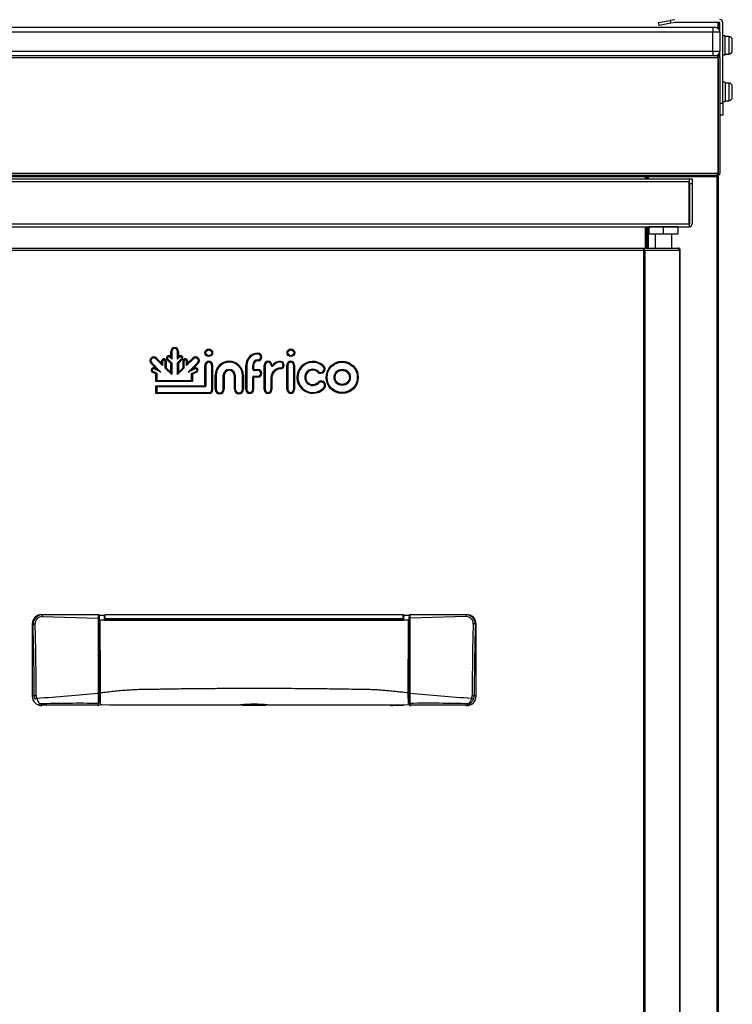
# Model space of a CAD drawing. Units: millimetres. Extents: x 195 to 2320, y 112 to 1332.
# Drawn here: x 2157 to 2172, y 450 to 471 of the extents above; entities that cross this region are included whole.
import ezdxf

# ---------------------------------------------------------------- set-up
doc = ezdxf.new("R2010")
doc.units = ezdxf.units.MM

msp = doc.modelspace()

# ---------------------------------------------------------------- linework, layer by layer
at = {"color": 7, "linetype": 'Continuous'}
for p, q in [((2170.499, 470.962), (2170.745, 471.005)), ((2170.51, 470.902), (2170.499, 470.962)), ((2170.756, 470.946), (2170.51, 470.902)), ((2170.839, 471.021), (2170.745, 471.005)), ((2170.745, 471.005), (2170.756, 470.946)), ((2170.849, 470.962), (2170.756, 470.946)), ((2171.783, 470.962), (2170.849, 470.962)), ((2171.743, 470.962), (2171.743, 470.843)), ((2171.743, 470.962), (2171.743, 470.843)), ((2171.744, 470.962), (2171.744, 470.842)), ((2171.784, 470.762), (2171.784, 470.962)), ((2171.844, 469.272), (2171.844, 470.962)), ((2098.534, 470.862), (2171.634, 470.862)), ((2171.634, 470.762), (2098.534, 470.762)), ((2171.634, 470.862), (2171.684, 470.862)), ((2171.634, 470.862), (2171.634, 470.762)), ((2171.784, 470.762), (2171.634, 470.762)), ((2171.634, 470.362), (2171.634, 470.762)), ((2171.784, 470.762), (2171.784, 470.362)), ((2171.894, 470.685), (2171.844, 470.685)), ((2171.894, 470.285), (2171.894, 470.685)), ((2171.969, 470.67), (2171.894, 470.67)), ((2171.969, 470.67), (2171.969, 470.3)), ((2172.044, 470.375), (2172.044, 470.595)), ((2098.534, 470.362), (2171.634, 470.362)), ((2171.634, 470.362), (2171.784, 470.362)), ((2171.634, 470.362), (2171.634, 470.262)), ((2171.743, 470.282), (2171.743, 470.262)), ((2171.743, 470.282), (2171.743, 470.262)), ((2171.744, 470.282), (2171.744, 470.262)), ((2171.784, 470.222), (2171.784, 470.362)), ((2171.844, 470.285), (2171.894, 470.285)), ((2171.894, 470.3), (2171.969, 470.3)), ((2171.634, 470.262), (2098.534, 470.262)), ((2171.743, 470.222), (2098.534, 470.222)), ((2171.684, 470.262), (2171.634, 470.262)), ((2171.743, 470.262), (2171.684, 470.262)), ((2171.743, 470.262), (2171.689, 470.262)), ((2171.743, 470.262), (2171.743, 470.262)), ((2171.743, 470.222), (2171.743, 470.262)), ((2171.743, 470.222), (2171.743, 467.813)), ((2171.743, 470.222), (2171.743, 469.61)), ((2171.784, 470.262), (2171.744, 470.262)), ((2171.744, 470.262), (2171.744, 470.262)), ((2171.744, 470.222), (2171.744, 467.802)), ((2171.784, 470.222), (2171.784, 467.802)), ((2171.894, 469.71), (2171.844, 469.71)), ((2171.894, 469.71), (2171.894, 469.31)), ((2171.969, 469.695), (2171.894, 469.695)), ((2171.969, 469.695), (2171.969, 469.325)), ((2171.744, 469.61), (2171.743, 469.61)), ((2171.744, 469.588), (2171.743, 469.588)), ((2172.044, 469.4), (2172.044, 469.62)), ((2171.744, 469.431), (2171.743, 469.431)), ((2171.743, 469.41), (2171.743, 467.802)), ((2171.743, 469.41), (2171.744, 469.41)), ((2171.784, 469.272), (2171.844, 469.272)), ((2171.844, 469.31), (2171.894, 469.31)), ((2171.844, 469.272), (2171.844, 469.022)), ((2171.894, 469.325), (2171.969, 469.325)), ((2171.844, 469.022), (2171.784, 469.022)), ((2171.733, 467.803), (2020.333, 467.803)), ((2171.743, 467.813), (2171.733, 467.803)), ((2171.743, 467.802), (2171.733, 467.802)), ((2171.733, 467.802), (2171.743, 467.802)), ((2171.743, 467.802), (2171.743, 467.762)), ((2171.743, 467.802), (2171.743, 467.802)), ((2171.744, 467.802), (2171.743, 467.802)), ((2171.744, 467.802), (2171.772, 467.774)), ((2171.732, 467.762), (2020.334, 467.762)), ((2170.223, 467.762), (2021.533, 467.762)), ((2170.223, 467.731), (2021.533, 467.731)), ((2086.913, 467.687), (2171.143, 467.687)), ((2171.143, 467.626), (2086.913, 467.626)), ((2169.574, 467.762), (2169.574, 467.762)), ((2169.574, 467.762), (2169.574, 467.762)), ((2169.605, 467.762), (2169.599, 467.762)), ((2169.599, 467.762), (2169.599, 467.762)), ((2169.605, 467.762), (2169.605, 467.762)), ((2169.728, 467.762), (2169.63, 467.762)), ((2169.63, 467.762), (2169.63, 467.762)), ((2169.728, 467.762), (2169.909, 467.762)), ((2169.728, 467.762), (2169.728, 467.762)), ((2169.909, 467.762), (2170.284, 467.762)), ((2170.223, 467.762), (2170.223, 467.731)), ((2170.223, 467.732), (2170.284, 467.732)), ((2170.223, 467.687), (2170.223, 467.731)), ((2170.253, 467.731), (2170.223, 467.731)), ((2170.253, 467.732), (2170.284, 467.732)), ((2170.253, 467.687), (2170.253, 467.732)), ((2170.253, 467.731), (2170.253, 467.687)), ((2170.268, 467.762), (2170.268, 467.762)), ((2170.284, 467.732), (2170.284, 467.762)), ((2170.284, 467.762), (2171.074, 467.762)), ((2171.723, 467.732), (2170.284, 467.732)), ((2170.284, 467.732), (2170.284, 467.687)), ((2170.349, 467.762), (2170.349, 467.762)), ((2171.743, 467.762), (2171.074, 467.762)), ((2171.074, 467.762), (2171.074, 467.762)), ((2171.143, 467.687), (2171.143, 467.626)), ((2171.143, 466.747), (2171.143, 467.626)), ((2171.144, 467.586), (2171.144, 467.686)), ((2171.144, 467.686), (2171.204, 467.686)), ((2171.144, 467.586), (2171.144, 466.747)), ((2171.204, 467.586), (2171.144, 467.586)), ((2171.204, 467.686), (2171.204, 467.586)), ((2171.204, 467.586), (2171.204, 466.747)), ((2171.723, 467.753), (2171.723, 467.762)), ((2171.723, 467.753), (2171.723, 467.732)), ((2171.723, 467.732), (2171.754, 467.732)), ((2171.723, 434.792), (2171.723, 467.732)), ((2171.724, 467.732), (2171.745, 467.753)), ((2171.754, 434.792), (2171.754, 467.732)), ((2086.913, 466.747), (2171.143, 466.747)), ((2086.913, 466.686), (2171.143, 466.686)), ((2170.223, 466.238), (2170.223, 466.686)), ((2170.253, 466.238), (2170.253, 466.686)), ((2170.253, 466.686), (2170.253, 466.238)), ((2170.284, 466.686), (2170.284, 466.238)), ((2170.605, 466.683), (2170.303, 466.683)), ((2170.303, 466.533), (2170.303, 466.683)), ((2170.504, 466.686), (2170.504, 466.683)), ((2170.525, 466.683), (2170.525, 466.686)), ((2170.913, 466.683), (2170.605, 466.683)), ((2170.605, 466.533), (2170.605, 466.683)), ((2170.682, 466.683), (2170.682, 466.686)), ((2170.704, 466.683), (2170.704, 466.686)), ((2170.913, 466.533), (2170.913, 466.683)), ((2171.143, 466.747), (2171.143, 466.686)), ((2170.605, 466.533), (2170.303, 466.533)), ((2170.429, 466.533), (2170.429, 466.238)), ((2170.913, 466.533), (2170.605, 466.533)), ((2170.779, 466.238), (2170.779, 466.533)), ((2153.72, 466.238), (2170.187, 466.238)), ((2153.721, 466.197), (2170.187, 466.197)), ((2170.187, 466.238), (2170.914, 466.238)), ((2170.187, 466.198), (2170.187, 466.238)), ((2170.187, 466.226), (2170.187, 466.197)), ((2170.187, 466.198), (2170.914, 466.198)), ((2170.187, 466.197), (2170.216, 466.197)), ((2170.187, 436.027), (2170.187, 466.197)), ((2170.216, 466.197), (2170.942, 466.197)), ((2170.216, 436.027), (2170.216, 466.197)), ((2170.223, 466.197), (2170.223, 466.198)), ((2170.253, 466.197), (2170.253, 466.198)), ((2170.253, 466.198), (2170.253, 466.197)), ((2170.284, 466.198), (2170.284, 466.197)), ((2170.429, 466.198), (2170.429, 466.197)), ((2170.779, 466.197), (2170.779, 466.198)), ((2170.914, 466.238), (2170.914, 466.198)), ((2170.942, 466.197), (2170.954, 466.197)), ((2170.942, 436.027), (2170.942, 466.197)), ((2170.954, 436.027), (2170.954, 466.197)), ((2159.982, 463.937), (2159.967, 463.923)), ((2160.11, 463.78), (2159.967, 463.923)), ((2159.982, 463.937), (2160.09, 463.828)), ((2160.204, 463.902), (2160.218, 463.916)), ((2160.281, 463.824), (2160.204, 463.902)), ((2160.218, 463.916), (2160.301, 463.833)), ((2160.273, 463.97), (2160.259, 463.956)), ((2160.301, 463.912), (2160.259, 463.956)), ((2160.273, 463.97), (2160.281, 463.962)), ((2160.281, 463.962), (2160.281, 464.073)), ((2160.281, 464.073), (2160.301, 464.073)), ((2160.281, 463.962), (2160.301, 463.912)), ((2160.301, 464.073), (2160.301, 463.912)), ((2160.423, 463.915), (2160.423, 464.073)), ((2160.443, 464.073), (2160.423, 464.073)), ((2160.423, 463.915), (2160.443, 463.962)), ((2160.466, 463.957), (2160.423, 463.915)), ((2160.423, 463.833), (2160.506, 463.917)), ((2160.443, 464.073), (2160.443, 463.962)), ((2160.443, 463.962), (2160.452, 463.972)), ((2160.52, 463.903), (2160.443, 463.825)), ((2160.466, 463.957), (2160.452, 463.972)), ((2160.506, 463.917), (2160.52, 463.903)), ((2160.757, 463.923), (2160.614, 463.781)), ((2160.634, 463.829), (2160.743, 463.937)), ((2160.757, 463.923), (2160.743, 463.937)), ((2162.108, 464.04), (2162.108, 464.02)), ((2162.11, 463.881), (2162.11, 463.9)), ((2159.868, 463.823), (2159.882, 463.837)), ((2159.981, 463.71), (2159.868, 463.823)), ((2159.882, 463.837), (2160.075, 463.643)), ((2159.94, 463.728), (2159.932, 463.71)), ((2160.075, 463.643), (2159.932, 463.71)), ((2159.94, 463.728), (2159.981, 463.71)), ((2159.981, 463.71), (2160.075, 463.643)), ((2160.09, 463.828), (2160.09, 463.872)), ((2160.09, 463.872), (2160.11, 463.872)), ((2160.09, 463.828), (2160.11, 463.78)), ((2160.11, 463.872), (2160.11, 463.78)), ((2160.167, 463.723), (2160.167, 463.872)), ((2160.187, 463.872), (2160.167, 463.872)), ((2160.187, 463.731), (2160.167, 463.723)), ((2160.301, 463.589), (2160.167, 463.723)), ((2160.187, 463.872), (2160.187, 463.731)), ((2160.187, 463.731), (2160.281, 463.637)), ((2160.281, 463.824), (2160.301, 463.833)), ((2160.281, 463.637), (2160.281, 463.824)), ((2160.301, 463.833), (2160.301, 463.589)), ((2160.423, 463.589), (2160.423, 463.833)), ((2160.423, 463.833), (2160.443, 463.825)), ((2160.558, 463.723), (2160.423, 463.589)), ((2160.443, 463.825), (2160.443, 463.637)), ((2160.443, 463.637), (2160.538, 463.732)), ((2160.538, 463.732), (2160.538, 463.873)), ((2160.558, 463.873), (2160.538, 463.873)), ((2160.558, 463.723), (2160.538, 463.732)), ((2160.558, 463.873), (2160.558, 463.723)), ((2160.614, 463.781), (2160.614, 463.873)), ((2160.614, 463.873), (2160.634, 463.873)), ((2160.614, 463.781), (2160.634, 463.829)), ((2160.634, 463.873), (2160.634, 463.829)), ((2160.649, 463.643), (2160.843, 463.837)), ((2160.793, 463.711), (2160.649, 463.643)), ((2160.649, 463.643), (2160.744, 463.71)), ((2160.857, 463.823), (2160.744, 463.71)), ((2160.744, 463.71), (2160.784, 463.729)), ((2160.793, 463.711), (2160.784, 463.729)), ((2160.843, 463.837), (2160.857, 463.823)), ((2160.997, 463.36), (2160.997, 463.788)), ((2160.997, 463.788), (2161.017, 463.788)), ((2161.017, 463.788), (2161.017, 463.36)), ((2161.138, 463.265), (2161.138, 463.788)), ((2161.138, 463.788), (2161.158, 463.788)), ((2161.158, 463.788), (2161.158, 463.265)), ((2161.856, 463.275), (2161.856, 463.788)), ((2161.856, 463.788), (2161.876, 463.788)), ((2161.876, 463.788), (2161.876, 463.275)), ((2161.997, 463.703), (2161.997, 463.784)), ((2162.017, 463.784), (2161.997, 463.784)), ((2162.017, 463.703), (2161.997, 463.703)), ((2162.017, 463.784), (2162.017, 463.703)), ((2162.023, 463.698), (2162.107, 463.698)), ((2162.023, 463.678), (2162.023, 463.698)), ((2162.107, 463.678), (2162.023, 463.678)), ((2162.107, 463.678), (2162.107, 463.698)), ((2162.24, 463.275), (2162.24, 463.788)), ((2162.24, 463.788), (2162.26, 463.788)), ((2162.26, 463.788), (2162.26, 463.275)), ((2162.4, 463.794), (2162.38, 463.792)), ((2162.415, 463.79), (2162.432, 463.779)), ((2162.579, 463.73), (2162.579, 463.71)), ((2162.585, 463.848), (2162.587, 463.868)), ((2162.715, 463.278), (2162.715, 463.79)), ((2162.715, 463.79), (2162.735, 463.79)), ((2162.735, 463.79), (2162.735, 463.278)), ((2162.856, 463.278), (2162.856, 463.79)), ((2162.856, 463.79), (2162.876, 463.79)), ((2162.876, 463.79), (2162.876, 463.278)), ((2163.484, 463.777), (2163.471, 463.762)), ((2159.899, 463.641), (2159.908, 463.659)), ((2159.968, 463.609), (2159.899, 463.641)), ((2159.908, 463.659), (2159.988, 463.622)), ((2159.968, 463.609), (2159.988, 463.622)), ((2159.968, 463.445), (2159.968, 463.609)), ((2159.988, 463.465), (2159.968, 463.445)), ((2159.988, 463.622), (2159.988, 463.465)), ((2159.988, 463.465), (2160.718, 463.465)), ((2160.281, 463.637), (2160.301, 463.589)), ((2160.423, 463.589), (2160.443, 463.637)), ((2160.718, 463.613), (2160.817, 463.66)), ((2160.718, 463.465), (2160.718, 463.613)), ((2160.718, 463.613), (2160.738, 463.601)), ((2160.718, 463.465), (2160.738, 463.445)), ((2160.825, 463.641), (2160.738, 463.601)), ((2160.738, 463.601), (2160.738, 463.445)), ((2160.817, 463.66), (2160.825, 463.641)), ((2161.212, 463.283), (2161.212, 463.575)), ((2161.212, 463.575), (2161.232, 463.575)), ((2161.232, 463.575), (2161.232, 463.283)), ((2161.382, 463.283), (2161.382, 463.575)), ((2161.382, 463.575), (2161.402, 463.575)), ((2161.402, 463.575), (2161.402, 463.283)), ((2161.613, 463.283), (2161.613, 463.575)), ((2161.633, 463.575), (2161.613, 463.575)), ((2161.633, 463.575), (2161.633, 463.283)), ((2161.783, 463.283), (2161.783, 463.575)), ((2161.803, 463.575), (2161.783, 463.575)), ((2161.803, 463.575), (2161.803, 463.283)), ((2161.997, 463.275), (2161.997, 463.531)), ((2161.997, 463.531), (2162.017, 463.531)), ((2162.017, 463.531), (2162.017, 463.275)), ((2162.022, 463.557), (2162.107, 463.557)), ((2162.022, 463.557), (2162.022, 463.537)), ((2162.107, 463.537), (2162.022, 463.537)), ((2162.107, 463.557), (2162.107, 463.537)), ((2162.381, 463.275), (2162.381, 463.53)), ((2162.381, 463.53), (2162.401, 463.53)), ((2162.401, 463.53), (2162.401, 463.275)), ((2163.372, 463.656), (2163.359, 463.641)), ((2160.738, 463.445), (2159.968, 463.445)), ((2159.968, 463.354), (2160.992, 463.354)), ((2159.968, 463.193), (2159.968, 463.354)), ((2159.968, 463.354), (2159.988, 463.334)), ((2159.988, 463.334), (2159.988, 463.213)), ((2160.992, 463.334), (2159.988, 463.334)), ((2160.992, 463.354), (2160.992, 463.334)), ((2160.997, 463.36), (2161.017, 463.36)), ((2161.138, 463.265), (2161.158, 463.265)), ((2161.232, 463.283), (2161.212, 463.283)), ((2161.382, 463.283), (2161.402, 463.283)), ((2161.613, 463.283), (2161.633, 463.283)), ((2161.803, 463.283), (2161.783, 463.283)), ((2161.856, 463.275), (2161.876, 463.275)), ((2161.997, 463.275), (2162.017, 463.275)), ((2162.24, 463.275), (2162.26, 463.275)), ((2162.381, 463.275), (2162.401, 463.275)), ((2162.715, 463.278), (2162.735, 463.278)), ((2162.856, 463.278), (2162.876, 463.278)), ((2163.379, 463.414), (2163.365, 463.428)), ((2163.498, 463.3), (2163.483, 463.314)), ((2159.988, 463.213), (2159.968, 463.193)), ((2161.086, 463.193), (2159.968, 463.193)), ((2159.988, 463.213), (2161.086, 463.213)), ((2161.086, 463.213), (2161.086, 463.193)), ((2157.579, 458.567), (2157.592, 458.561)), ((2157.579, 458.567), (2157.592, 458.561)), ((2157.588, 458.523), (2158.764, 458.492)), ((2157.588, 458.523), (2158.764, 458.492)), ((2158.764, 458.56), (2157.592, 458.561)), ((2158.764, 458.56), (2157.592, 458.561)), ((2158.764, 458.567), (2158.764, 458.56)), ((2158.764, 458.567), (2158.764, 458.56)), ((2158.896, 458.545), (2158.78, 458.545)), ((2158.784, 458.545), (2158.784, 458.545)), ((2158.784, 458.545), (2158.784, 458.545)), ((2158.784, 458.545), (2158.784, 458.545)), ((2158.784, 458.545), (2158.784, 458.545)), ((2165.154, 458.561), (2158.903, 458.561)), ((2165.154, 458.561), (2158.903, 458.561)), ((2165.276, 458.545), (2165.161, 458.545)), ((2165.273, 458.545), (2165.274, 458.545)), ((2165.273, 458.545), (2165.274, 458.545)), ((2165.274, 458.545), (2165.274, 458.507)), ((2165.274, 458.545), (2165.274, 458.507)), ((2165.294, 458.56), (2165.294, 458.567)), ((2165.294, 458.56), (2165.294, 458.567)), ((2166.466, 458.561), (2165.294, 458.56)), ((2166.466, 458.561), (2165.294, 458.56)), ((2166.469, 458.523), (2165.294, 458.492)), ((2166.469, 458.523), (2165.294, 458.492)), ((2166.479, 458.567), (2166.466, 458.561)), ((2166.479, 458.567), (2166.466, 458.561)), ((2166.469, 458.523), (2166.469, 458.523)), ((2166.469, 458.523), (2166.469, 458.523)), ((2157.395, 458.361), (2157.379, 458.368)), ((2157.379, 458.368), (2157.379, 456.857)), ((2157.395, 458.361), (2157.379, 458.368)), ((2157.379, 458.368), (2157.379, 456.857)), ((2158.787, 458.447), (2158.787, 458.448)), ((2158.787, 458.447), (2158.787, 458.448)), ((2158.803, 458.445), (2158.802, 458.445)), ((2158.803, 458.445), (2158.802, 458.445)), ((2158.807, 458.445), (2158.803, 458.445)), ((2158.807, 458.445), (2158.803, 458.445)), ((2160.029, 458.445), (2158.807, 458.445)), ((2160.029, 458.445), (2158.807, 458.445)), ((2158.894, 458.446), (2158.893, 458.448)), ((2158.894, 458.446), (2158.893, 458.448)), ((2158.894, 458.446), (2165.164, 458.446)), ((2158.894, 458.446), (2165.164, 458.446)), ((2158.899, 458.507), (2158.899, 458.504)), ((2158.899, 458.507), (2158.899, 458.504)), ((2165.149, 458.476), (2158.909, 458.476)), ((2165.149, 458.476), (2158.909, 458.476)), ((2160.1, 458.445), (2160.029, 458.445)), ((2160.1, 458.445), (2160.029, 458.445)), ((2164.029, 458.445), (2160.1, 458.445)), ((2164.029, 458.445), (2160.1, 458.445)), ((2164.053, 458.445), (2164.029, 458.445)), ((2164.053, 458.445), (2164.029, 458.445)), ((2165.251, 458.445), (2164.053, 458.445)), ((2165.251, 458.445), (2164.053, 458.445)), ((2165.158, 458.504), (2165.159, 458.507)), ((2165.158, 458.504), (2165.159, 458.507)), ((2165.164, 458.446), (2165.165, 458.448)), ((2165.164, 458.446), (2165.165, 458.448)), ((2165.255, 458.445), (2165.251, 458.445)), ((2165.255, 458.445), (2165.251, 458.445)), ((2165.271, 458.448), (2165.27, 458.447)), ((2165.271, 458.448), (2165.27, 458.447)), ((2165.27, 458.447), (2165.27, 458.447)), ((2165.27, 458.447), (2165.27, 458.447)), ((2165.279, 458.504), (2165.271, 458.504)), ((2165.279, 458.504), (2165.271, 458.504)), ((2165.274, 458.507), (2165.273, 458.507)), ((2165.274, 458.507), (2165.273, 458.507)), ((2165.279, 456.922), (2165.279, 458.486)), ((2165.279, 456.922), (2165.279, 458.486)), ((2166.617, 458.371), (2166.617, 458.372)), ((2166.617, 458.371), (2166.617, 458.372)), ((2166.663, 458.361), (2166.679, 458.368)), ((2166.663, 458.361), (2166.679, 458.368)), ((2166.679, 456.857), (2166.679, 458.368)), ((2166.679, 456.857), (2166.679, 458.368)), ((2157.419, 456.872), (2157.379, 456.857)), ((2158.779, 456.719), (2158.779, 456.922)), ((2158.779, 456.719), (2158.779, 456.922)), ((2158.779, 456.887), (2158.792, 456.887)), ((2165.265, 456.887), (2165.279, 456.887)), ((2165.279, 456.719), (2165.279, 456.922)), ((2165.279, 456.719), (2165.279, 456.922)), ((2166.638, 456.872), (2166.679, 456.857)), ((2157.596, 456.665), (2157.533, 456.696)), ((2157.596, 456.665), (2157.533, 456.696)), ((2158.764, 456.705), (2158.764, 456.683)), ((2158.764, 456.705), (2158.764, 456.683)), ((2158.764, 456.657), (2158.764, 456.667)), ((2158.764, 456.657), (2158.764, 456.667)), ((2158.794, 456.767), (2158.794, 456.725)), ((2158.794, 456.767), (2158.794, 456.725)), ((2161.744, 456.675), (2161.743, 456.675)), ((2161.744, 456.675), (2161.743, 456.675)), ((2162.285, 456.664), (2161.768, 456.664)), ((2162.285, 456.664), (2161.768, 456.664)), ((2164.881, 456.664), (2164.931, 456.664)), ((2164.881, 456.663), (2164.881, 456.664)), ((2164.881, 456.664), (2164.931, 456.664)), ((2164.881, 456.663), (2164.881, 456.664)), ((2164.881, 456.663), (2164.931, 456.663)), ((2165.154, 456.664), (2164.931, 456.664)), ((2164.931, 456.663), (2164.931, 456.664)), ((2165.154, 456.664), (2164.931, 456.664)), ((2164.931, 456.663), (2164.931, 456.664)), ((2165.264, 456.767), (2165.265, 456.775)), ((2165.264, 456.767), (2165.265, 456.775)), ((2165.264, 456.767), (2165.264, 456.725)), ((2165.264, 456.767), (2165.264, 456.725)), ((2165.264, 456.725), (2165.264, 456.718)), ((2165.264, 456.725), (2165.264, 456.718)), ((2165.294, 456.667), (2165.294, 456.657)), ((2165.294, 456.667), (2165.294, 456.657))]:
    msp.add_line(p, q, dxfattribs=at)
for centre, radius in [((2161.078, 464.047), 0.0806), ((2161.078, 464.047), 0.0606), ((2162.797, 464.047), 0.0806), ((2162.797, 464.047), 0.0606), ((2163.872, 463.532), 0.337), ((2163.872, 463.532), 0.317), ((2163.872, 463.532), 0.17), ((2163.872, 463.532), 0.15)]:
    msp.add_circle(centre, radius, dxfattribs=at)
for centre, radius, start, end in [((2170.849, 470.962), 0.0005, 90, 100), ((2171.783, 470.962), 0.0605, 0, 90), ((2171.783, 470.962), 0.0005, 0, 90), ((2171.684, 470.762), 0.1, 0, 90), ((2171.969, 470.595), 0.075, 0, 90), ((2171.684, 470.362), 0.1, 270, 0), ((2171.969, 470.375), 0.075, 270, 0), ((2171.743, 470.222), 0.0406, 0, 90), ((2171.743, 470.222), 0.00065, 0, 90), ((2171.969, 469.62), 0.075, 0, 90), ((2171.969, 469.4), 0.075, 270, 0), ((2170.813, 467.801), 0.92, 357.6192, 0.1411), ((2171.743, 467.802), 0.000516, 270.9511, 314.5995), ((2171.743, 467.802), 0.0005, 315, 0), ((2171.743, 467.802), 0.0405, 315, 360), ((2169.909, 467.732), 0.0305, 90, 97.8981), ((2170.223, 467.731), 0.0305, 0, 90), ((2170.223, 467.731), 0.000518, 1.9943, 88.1773), ((2170.268, 467.802), 0.0405, 276.8527, 279.0125), ((2170.349, 467.802), 0.0405, 260.9875, 263.1473), ((2171.074, 467.802), 0.0405, 260.9875, 263.1473), ((2171.723, 467.732), 0.000513, 45.3597, 89.2265), ((2171.723, 467.732), 0.0005, 0, 45), ((2171.743, 467.803), 0.0407, 270.1273, 314.8727), ((2171.723, 467.732), 0.0305, 0, 45), ((2171.143, 466.747), 0.0605, 270, 0), ((2171.143, 466.747), 0.0005, 270, 0), ((2170.333, 466.227), 0.146, 175.7666, 180.4109), ((2170.187, 466.197), 0.000717, 93.4046, 127.7076), ((2170.913, 466.197), 0.0405, 0, 90), ((2170.913, 466.197), 0.0005, 0, 90), ((2160.362, 464.073), 0.0808, 0, 180), ((2160.362, 464.073), 0.0608, 0, 180), ((2159.925, 463.88), 0.0805, 45, 224.8671), ((2159.925, 463.88), 0.0605, 45, 224.8671), ((2160.139, 463.872), 0.0486, 0, 180), ((2160.139, 463.872), 0.0286, 0, 180), ((2160.239, 463.936), 0.0485, 44.0906, 224.8181), ((2160.239, 463.936), 0.0285, 44.0906, 224.8181), ((2160.486, 463.937), 0.0485, 315, 134.1186), ((2160.486, 463.937), 0.0285, 315, 134.1186), ((2160.586, 463.873), 0.0483, 0, 180), ((2160.586, 463.873), 0.0283, 0, 180), ((2160.8, 463.88), 0.0805, 315.1329, 134.8645), ((2160.8, 463.88), 0.0605, 315.1329, 134.8645), ((2162.108, 463.788), 0.252, 90.0046, 180), ((2162.108, 463.788), 0.232, 90.0046, 180), ((2162.113, 463.784), 0.116, 91.8414, 180), ((2162.113, 463.784), 0.0964, 91.8414, 180), ((2162.108, 463.96), 0.0797, 271.8414, 90.0046), ((2162.108, 463.96), 0.0597, 271.8414, 90.0046), ((2159.92, 463.685), 0.0484, 64.8852, 245.1998), ((2159.92, 463.685), 0.0284, 64.8852, 245.1998), ((2160.805, 463.685), 0.0484, 295.0169, 115.3462), ((2160.805, 463.685), 0.0284, 295.0169, 115.3462), ((2161.078, 463.788), 0.0805, 0, 180), ((2161.078, 463.788), 0.0605, 0, 180), ((2161.507, 463.575), 0.295, 0, 180), ((2161.507, 463.575), 0.275, 0, 180), ((2161.507, 463.575), 0.125, 0, 180), ((2161.507, 463.575), 0.105, 0, 180), ((2162.023, 463.703), 0.0255, 180, 270), ((2162.023, 463.703), 0.00552, 180, 270), ((2162.107, 463.617), 0.0805, 270, 90), ((2162.107, 463.617), 0.0605, 270, 90), ((2162.32, 463.788), 0.0803, 4.7273, 180), ((2162.32, 463.788), 0.0603, 4.7273, 180), ((2162.409, 463.795), 0.0283, 184.7273, 325.3387), ((2162.581, 463.53), 0.2, 90.7091, 180), ((2162.409, 463.795), 0.00833, 184.7273, 325.3387), ((2162.581, 463.53), 0.18, 90.7091, 180), ((2162.566, 463.686), 0.183, 83.2127, 145.3387), ((2162.566, 463.686), 0.163, 83.2127, 145.3387), ((2162.578, 463.789), 0.0792, 270.7091, 83.2127), ((2162.578, 463.789), 0.0592, 270.7091, 83.2127), ((2162.795, 463.79), 0.0805, 0, 180), ((2162.795, 463.79), 0.0605, 0, 180), ((2163.257, 463.532), 0.334, 47.1148, 316.0924), ((2163.257, 463.532), 0.314, 47.1148, 316.0924), ((2163.257, 463.532), 0.17, 47.1148, 316.0924), ((2163.257, 463.532), 0.15, 47.1148, 316.0924), ((2163.421, 463.709), 0.0923, 227.1148, 47.1148), ((2163.421, 463.709), 0.0723, 227.1148, 47.1148), ((2162.022, 463.531), 0.0254, 90, 180), ((2162.022, 463.531), 0.00539, 90, 180), ((2160.992, 463.36), 0.0255, 270, 0), ((2160.992, 463.36), 0.00549, 270, 0), ((2161.086, 463.265), 0.052, 270, 0), ((2161.086, 463.265), 0.072, 270, 0), ((2161.307, 463.283), 0.0949, 180, 0), ((2161.307, 463.283), 0.0749, 180, 0), ((2161.708, 463.283), 0.0949, 180, 0), ((2161.708, 463.283), 0.0749, 180, 0), ((2161.937, 463.275), 0.0805, 180, 0), ((2161.937, 463.275), 0.0605, 180, 0), ((2162.32, 463.275), 0.0805, 180, 0), ((2162.32, 463.275), 0.0605, 180, 0), ((2162.795, 463.278), 0.0805, 180, 0), ((2162.795, 463.278), 0.0605, 180, 0), ((2163.431, 463.364), 0.0923, 316.0924, 136.0924), ((2163.431, 463.364), 0.0723, 316.0924, 136.0924), ((2157.578, 458.368), 0.199, 89.8813, 179.9761), ((2157.578, 458.368), 0.199, 89.8813, 179.9761), ((2157.59, 458.366), 0.195, 89.5844, 181.4954), ((2157.59, 458.366), 0.195, 89.5844, 181.4954), ((2157.587, 458.377), 0.147, 89.5, 181.9733), ((2157.587, 458.377), 0.147, 89.5, 181.9733), ((2157.744, 458.529), 0.156, 168.1622, 182.1614), ((2157.744, 458.529), 0.156, 168.1622, 182.1614), ((2161.144, 458.518), 2.381, 178.9697, 180.6191), ((2161.144, 458.518), 2.381, 178.9697, 180.6191), ((2158.764, 458.552), 0.0152, 0.7555, 89.167), ((2158.764, 458.552), 0.0152, 0.7555, 89.167), ((2154.024, 458.516), 4.755, 359.6442, 0.3558), ((2154.024, 458.516), 4.755, 359.6442, 0.3558), ((2160.218, 458.453), 1.438, 176.3287, 178.1929), ((2160.218, 458.453), 1.438, 176.3287, 178.1929), ((2158.038, 458.474), 0.75, 358.0038, 5.3946), ((2158.038, 458.474), 0.75, 358.0038, 5.3946), ((2164.96, 458.517), 0.2, 357.2401, 12.7835), ((2164.96, 458.517), 0.2, 357.2401, 12.7835), ((2166.027, 458.474), 0.757, 174.6384, 181.9579), ((2166.027, 458.474), 0.757, 174.6384, 181.9579), ((2165.294, 458.552), 0.0152, 90.833, 179.2445), ((2165.294, 458.552), 0.0152, 90.833, 179.2445), ((2165.294, 458.545), 0.0152, 90.7829, 179.1644), ((2165.294, 458.545), 0.0152, 90.7829, 179.1644), ((2154.5, 458.536), 10.779, 359.8725, 0.0473), ((2154.5, 458.536), 10.779, 359.8725, 0.0473), ((2162.972, 458.518), 2.322, 359.3604, 1.051), ((2162.972, 458.518), 2.322, 359.3604, 1.051), ((2166.467, 458.366), 0.195, 358.4802, 90.44), ((2166.467, 458.366), 0.195, 358.4802, 90.44), ((2166.47, 458.376), 0.147, 358.0959, 90.4365), ((2166.47, 458.376), 0.147, 358.0959, 90.4365), ((2166.479, 458.368), 0.199, 0.0239, 90.1187), ((2166.479, 458.368), 0.199, 0.0239, 90.1187), ((2113.757, 456.905), 43.663, 359.9568, 1.9111), ((2113.757, 456.905), 43.663, 359.9568, 1.9111), ((2112.373, 457.001), 45.088, 359.8346, 1.7416), ((2112.373, 457.001), 45.088, 359.8346, 1.7416), ((2416.121, 457.548), 257.359, 179.78998, 180.13929), ((2416.121, 457.548), 257.359, 179.78998, 180.13929), ((2952.99, 457.704), 794.211, 179.943588, 180.056412), ((2952.99, 457.704), 794.211, 179.943588, 180.056412), ((2008.469, 456.96), 150.326, 359.98707, 0.56673), ((2008.469, 456.96), 150.326, 359.98707, 0.56673), ((1986.549, 456.977), 172.259, 359.9834, 0.48847), ((1986.549, 456.977), 172.259, 359.9834, 0.48847), ((2158.732, 458.468), 0.177, 352.954, 2.4655), ((2158.732, 458.468), 0.177, 352.954, 2.4655), ((2165.339, 458.469), 0.191, 177.8726, 186.7079), ((2165.339, 458.469), 0.191, 177.8726, 186.7079), ((2350.666, 456.947), 185.417, 179.53696, 180.00619), ((2350.666, 456.947), 185.417, 179.53696, 180.00619), ((2315.046, 456.962), 149.783, 179.43191, 180.01363), ((2315.046, 456.962), 149.783, 179.43191, 180.01363), ((2155.843, 458.491), 9.436, 359.9711, 0.1298), ((2155.843, 458.491), 9.436, 359.9711, 0.1298), ((1810.111, 457.488), 355.184, 359.90881, 0.16192), ((1810.111, 457.488), 355.184, 359.90881, 0.16192), ((2211.374, 457.005), 44.778, 178.2518, 180.172), ((2211.374, 457.005), 44.778, 178.2518, 180.172), ((2210.53, 456.901), 43.892, 178.094, 180.0381), ((2210.53, 456.901), 43.892, 178.094, 180.0381), ((2157.457, 457.916), 1.045, 267.9208, 270.2219), ((2157.615, 456.872), 0.196, 180.0806, 203.4964), ((2157.457, 457.916), 1.045, 267.9208, 270.2219), ((2157.615, 456.872), 0.196, 180.0806, 203.4964), ((2157.608, 456.87), 0.147, 179.8003, 203.4879), ((2157.608, 456.87), 0.147, 179.8003, 203.4879), ((2121.206, 885.925), 430.643, 274.83099, 275.00315), ((2121.206, 885.925), 430.643, 274.83099, 275.00315), ((2196.874, 456.999), 38.112, 180.1139, 180.4409), ((2158.768, 456.796), 0.127, 84.9565, 92.296), ((2196.874, 456.999), 38.112, 180.1139, 180.4409), ((2158.768, 456.796), 0.127, 84.9565, 92.296), ((2154.016, 456.92), 4.779, 358.2698, 0.0807), ((2154.016, 456.92), 4.779, 358.2698, 0.0807), ((2158.805, 456.824), 0.103, 88.1101, 95.7763), ((2158.805, 456.824), 0.103, 88.1101, 95.7763), ((2154.93, 456.878), 3.879, 357.6684, 0.7303), ((2154.93, 456.878), 3.879, 357.6684, 0.7303), ((2165.251, 456.777), 0.15, 85.6417, 90.8967), ((2169.673, 456.886), 4.424, 179.4722, 182.1567), ((2165.251, 456.777), 0.15, 85.6417, 90.8967), ((2169.673, 456.886), 4.424, 179.4722, 182.1567), ((2165.221, 438.758), 18.116, 89.8164, 89.897), ((2170.09, 456.92), 4.827, 179.9282, 181.721), ((2170.09, 456.92), 4.827, 179.9282, 181.721), ((2165.29, 456.791), 0.131, 87.8363, 94.9117), ((2165.29, 456.791), 0.131, 87.8363, 94.9117), ((2130.705, 456.981), 34.59, 359.5424, 359.9027), ((2130.705, 456.981), 34.59, 359.5424, 359.9027), ((2202.852, 885.925), 430.643, 264.99685, 265.16901), ((2202.852, 885.925), 430.643, 264.99685, 265.16901), ((2166.449, 456.87), 0.147, 336.5037, 0.2082), ((2166.449, 456.87), 0.147, 336.5037, 0.2082), ((2166.6, 457.916), 1.045, 269.7781, 272.0792), ((2166.6, 457.916), 1.045, 269.7781, 272.0792), ((2166.443, 456.872), 0.195, 336.4765, 359.9465), ((2166.443, 456.872), 0.195, 336.4765, 359.9465), ((2157.578, 456.857), 0.199, 180.0191, 270.1289), ((2157.578, 456.857), 0.199, 180.0191, 270.1289), ((2157.757, 456.163), 0.708, 113.635, 117.03), ((2157.757, 456.163), 0.708, 113.635, 117.03), ((2157.798, 456.905), 0.337, 195.948, 218.2861), ((2157.798, 456.905), 0.337, 195.948, 218.2861), ((2157.528, 456.738), 0.0429, 243.1684, 277.1416), ((2157.528, 456.738), 0.0429, 243.1684, 277.1416), ((2158.379, 427.328), 29.379, 89.2502, 91.6506), ((2158.379, 427.328), 29.379, 89.2502, 91.6506), ((2158.764, 456.72), 0.0147, 268.2869, 357.7798), ((2158.764, 456.72), 0.0147, 268.2869, 357.7798), ((2158.764, 456.682), 0.0152, 270.9173, 359.2241), ((2158.764, 456.682), 0.0152, 270.9173, 359.2241), ((2158.764, 456.672), 0.0153, 270.8403, 359.1932), ((2158.764, 456.672), 0.0153, 270.8403, 359.1932), ((2158.82, 456.776), 0.0279, 180.2944, 197.3458), ((2158.806, 456.736), 0.0164, 223.6847, 269.5598), ((2158.806, 456.736), 0.0164, 223.6847, 269.5598), ((2158.805, 456.694), 0.015, 218.753, 269.7928), ((2158.805, 456.694), 0.015, 218.753, 269.7928), ((2159.954, 456.698), 1.149, 178.9124, 180.9353), ((2159.954, 456.698), 1.149, 178.9124, 180.9353), ((2161.407, 1244.524), 787.849, 269.810777, 270.024368), ((2161.407, 1244.524), 787.849, 269.810777, 270.024368), ((2161.6, 1647.639), 1190.963, 269.86637, 269.866773), ((2161.6, 1647.639), 1190.963, 269.866773, 270.007078), ((2162.029, 453.458), 3.229, 84.9122, 95.0873), ((2162.029, 453.458), 3.229, 84.9122, 95.0873), ((2162.029, 453.447), 3.241, 84.9656, 95.0344), ((2162.029, 453.447), 3.241, 84.9656, 95.0344), ((2162.314, 456.678), 0.00356, 254.8735, 287.6457), ((2162.314, 456.678), 0.00356, 254.8735, 287.6457), ((2162.647, 1246.777), 790.102, 269.975902, 270.188881), ((2162.647, 1246.777), 790.102, 269.975902, 270.188881), ((2165.252, 456.735), 0.0158, 269.4119, 317.0805), ((2165.252, 456.735), 0.0158, 269.4119, 317.0805), ((2167.887, 456.702), 2.635, 179.6185, 180.5002), ((2167.887, 456.702), 2.635, 179.6185, 180.5002), ((2165.252, 456.694), 0.015, 270.2457, 321.2533), ((2165.252, 456.694), 0.015, 270.2457, 321.2533), ((2165.293, 456.72), 0.0147, 181.9349, 271.9984), ((2165.293, 456.72), 0.0147, 181.9349, 271.9984), ((2165.294, 456.682), 0.0152, 180.4684, 269.3604), ((2165.294, 456.682), 0.0152, 180.4684, 269.3604), ((2165.294, 456.672), 0.0153, 180.8067, 269.1598), ((2165.294, 456.672), 0.0153, 180.8067, 269.1598), ((2165.678, 427.323), 29.385, 88.3496, 90.7495), ((2165.678, 427.323), 29.385, 88.3496, 90.7495), ((2164.453, 456.689), 0.841, 358.4525, 1.0847), ((2164.453, 456.689), 0.841, 358.4525, 1.0847), ((2166.451, 456.767), 0.103, 275.7863, 315.6032), ((2166.451, 456.767), 0.103, 275.7863, 315.6032), ((2166.479, 456.857), 0.199, 269.8852, 359.9783), ((2166.479, 456.857), 0.199, 269.8852, 359.9783), ((2166.264, 456.902), 0.333, 321.5586, 344.2073), ((2166.264, 456.902), 0.333, 321.5586, 344.2073), ((2166.53, 456.738), 0.0423, 262.6112, 297.0788), ((2166.53, 456.738), 0.0423, 262.6112, 297.0788), ((2166.402, 456.889), 0.239, 307.8802, 336.6518), ((2166.402, 456.889), 0.239, 307.8802, 336.6518), ((2166.318, 456.2), 0.667, 62.8656, 66.4694), ((2166.318, 456.2), 0.667, 62.8656, 66.4694)]:
    msp.add_arc(centre, radius, start, end, dxfattribs=at)
for points in [[(2158.779, 458.545), (2158.78, 458.55), (2158.775, 458.557), (2158.767, 458.56), (2158.764, 458.56)], [(2158.779, 458.545), (2158.78, 458.55), (2158.775, 458.557), (2158.767, 458.56), (2158.764, 458.56)], [(2165.279, 458.486), (2165.278, 458.488), (2165.282, 458.49), (2165.291, 458.492), (2165.294, 458.492)], [(2165.279, 458.486), (2165.278, 458.488), (2165.282, 458.49), (2165.291, 458.492), (2165.294, 458.492)]]:
    msp.add_open_spline(points, degree=3, dxfattribs=at)
for points, degree, knots in [([(2158.893, 458.448), (2158.893, 458.455), (2158.893, 458.469), (2158.893, 458.49), (2158.892, 458.508), (2158.891, 458.529), (2158.89, 458.542), (2158.889, 458.545), (2158.888, 458.545)], 3, [0, 0, 0, 0, 0.0504152, 0.1009159, 0.151332, 0.2017831, 0.3021252, 0.3516255, 0.3516255, 0.3516255, 0.3516255]), ([(2158.893, 458.448), (2158.893, 458.455), (2158.893, 458.469), (2158.893, 458.49), (2158.892, 458.508), (2158.891, 458.529), (2158.89, 458.542), (2158.889, 458.545), (2158.888, 458.545)], 3, [0, 0, 0, 0, 0.0504152, 0.1009159, 0.151332, 0.2017831, 0.3021252, 0.3516255, 0.3516255, 0.3516255, 0.3516255]), ([(2158.903, 458.561), (2158.902, 458.561), (2158.902, 458.556), (2158.901, 458.551), (2158.9, 458.542), (2158.899, 458.528), (2158.899, 458.507)], 2, [0, 0, 0, 0.25, 0.25, 0.5, 0.5, 1, 1, 1]), ([(2158.903, 458.561), (2158.902, 458.561), (2158.902, 458.556), (2158.901, 458.551), (2158.9, 458.542), (2158.899, 458.528), (2158.899, 458.507)], 2, [0, 0, 0, 0.25, 0.25, 0.5, 0.5, 1, 1, 1]), ([(2158.909, 458.476), (2158.909, 458.493), (2158.908, 458.509), (2158.908, 458.525), (2158.907, 458.537), (2158.906, 458.547), (2158.906, 458.553), (2158.904, 458.561), (2158.903, 458.561)], 2, [0, 0, 0, 0.25, 0.25, 0.5, 0.5, 0.75, 0.75, 1, 1, 1]), ([(2158.909, 458.476), (2158.909, 458.493), (2158.908, 458.509), (2158.908, 458.525), (2158.907, 458.537), (2158.906, 458.547), (2158.906, 458.553), (2158.904, 458.561), (2158.903, 458.561)], 2, [0, 0, 0, 0.25, 0.25, 0.5, 0.5, 0.75, 0.75, 1, 1, 1]), ([(2165.149, 458.476), (2165.149, 458.478), (2165.149, 458.483), (2165.149, 458.489), (2165.149, 458.496), (2165.149, 458.502), (2165.149, 458.509), (2165.15, 458.515), (2165.15, 458.521), (2165.15, 458.527), (2165.15, 458.532), (2165.151, 458.537), (2165.151, 458.543), (2165.152, 458.548), (2165.152, 458.553), (2165.153, 458.557), (2165.153, 458.56), (2165.154, 458.561), (2165.154, 458.561)], 3, [0, 0, 0, 0, 0.046927, 0.094536, 0.142827, 0.191801, 0.241457, 0.291797, 0.342821, 0.394529, 0.446922, 0.5, 0.56096, 0.630873, 0.709736, 0.797547, 0.894303, 1, 1, 1, 1]), ([(2165.149, 458.476), (2165.149, 458.478), (2165.149, 458.483), (2165.149, 458.489), (2165.149, 458.496), (2165.149, 458.502), (2165.149, 458.509), (2165.15, 458.515), (2165.15, 458.521), (2165.15, 458.527), (2165.15, 458.532), (2165.151, 458.537), (2165.151, 458.543), (2165.152, 458.548), (2165.152, 458.553), (2165.153, 458.557), (2165.153, 458.56), (2165.154, 458.561), (2165.154, 458.561)], 3, [0, 0, 0, 0, 0.046927, 0.094536, 0.142827, 0.191801, 0.241457, 0.291797, 0.342821, 0.394529, 0.446922, 0.5, 0.56096, 0.630873, 0.709736, 0.797547, 0.894303, 1, 1, 1, 1]), ([(2165.164, 458.448), (2165.165, 458.455), (2165.165, 458.469), (2165.165, 458.49), (2165.165, 458.508), (2165.166, 458.529), (2165.168, 458.542), (2165.169, 458.545), (2165.169, 458.545)], 3, [0, 0, 0, 0, 0.0504534, 0.1009013, 0.1513403, 0.20179, 0.3021443, 0.3517957, 0.3517957, 0.3517957, 0.3517957]), ([(2165.164, 458.448), (2165.165, 458.455), (2165.165, 458.469), (2165.165, 458.49), (2165.165, 458.508), (2165.166, 458.529), (2165.168, 458.542), (2165.169, 458.545), (2165.169, 458.545)], 3, [0, 0, 0, 0, 0.0504534, 0.1009013, 0.1513403, 0.20179, 0.3021443, 0.3517957, 0.3517957, 0.3517957, 0.3517957]), ([(2166.466, 458.561), (2166.466, 458.561), (2166.466, 458.56), (2166.467, 458.558), (2166.467, 458.556), (2166.468, 458.553), (2166.468, 458.551), (2166.468, 458.548), (2166.468, 458.544), (2166.469, 458.54), (2166.469, 458.536), (2166.469, 458.532), (2166.469, 458.528), (2166.469, 458.525), (2166.469, 458.523)], 3, [0, 0, 0, 0, 0.127203, 0.253206, 0.327785, 0.402502, 0.477235, 0.55196, 0.6267, 0.701385, 0.775856, 0.850147, 0.924718, 1, 1, 1, 1]), ([(2166.466, 458.561), (2166.466, 458.561), (2166.466, 458.56), (2166.467, 458.558), (2166.467, 458.556), (2166.468, 458.553), (2166.468, 458.551), (2166.468, 458.548), (2166.468, 458.544), (2166.469, 458.54), (2166.469, 458.536), (2166.469, 458.532), (2166.469, 458.528), (2166.469, 458.525), (2166.469, 458.523)], 3, [0, 0, 0, 0, 0.127203, 0.253206, 0.327785, 0.402502, 0.477235, 0.55196, 0.6267, 0.701385, 0.775856, 0.850147, 0.924718, 1, 1, 1, 1]), ([(2157.395, 458.361), (2157.395, 458.361), (2157.396, 458.362), (2157.397, 458.363), (2157.399, 458.364), (2157.402, 458.365), (2157.404, 458.366), (2157.408, 458.367), (2157.411, 458.368), (2157.415, 458.369), (2157.42, 458.369), (2157.425, 458.37), (2157.432, 458.371), (2157.438, 458.371), (2157.441, 458.371)], 3, [0, 0, 0, 0, 0.075701, 0.150866, 0.225812, 0.300928, 0.376206, 0.451484, 0.526724, 0.601989, 0.677278, 0.752461, 0.875789, 1, 1, 1, 1]), ([(2157.395, 458.361), (2157.395, 458.361), (2157.396, 458.362), (2157.397, 458.363), (2157.399, 458.364), (2157.402, 458.365), (2157.404, 458.366), (2157.408, 458.367), (2157.411, 458.368), (2157.415, 458.369), (2157.42, 458.369), (2157.425, 458.37), (2157.432, 458.371), (2157.438, 458.371), (2157.441, 458.371)], 3, [0, 0, 0, 0, 0.075701, 0.150866, 0.225812, 0.300928, 0.376206, 0.451484, 0.526724, 0.601989, 0.677278, 0.752461, 0.875789, 1, 1, 1, 1]), ([(2158.779, 458.486), (2158.779, 458.487), (2158.779, 458.487), (2158.778, 458.488), (2158.777, 458.489), (2158.775, 458.49), (2158.773, 458.49), (2158.771, 458.491), (2158.769, 458.492), (2158.766, 458.492), (2158.764, 458.492), (2158.764, 458.492)], 3, [0, 0, 0, 0, 0.111107, 0.222504, 0.333773, 0.444613, 0.55551, 0.666968, 0.77799, 0.888148, 1, 1, 1, 1]), ([(2158.779, 458.486), (2158.779, 458.487), (2158.779, 458.487), (2158.778, 458.488), (2158.777, 458.489), (2158.775, 458.49), (2158.773, 458.49), (2158.771, 458.491), (2158.769, 458.492), (2158.766, 458.492), (2158.764, 458.492), (2158.764, 458.492)], 3, [0, 0, 0, 0, 0.111107, 0.222504, 0.333773, 0.444613, 0.55551, 0.666968, 0.77799, 0.888148, 1, 1, 1, 1]), ([(2158.802, 458.445), (2158.801, 458.445), (2158.8, 458.445), (2158.798, 458.445), (2158.796, 458.445), (2158.794, 458.446), (2158.792, 458.446), (2158.79, 458.446), (2158.789, 458.446), (2158.788, 458.447), (2158.788, 458.447), (2158.787, 458.447), (2158.787, 458.447), (2158.787, 458.447)], 3, [0, 0, 0, 0, 0.088108, 0.175813, 0.26359, 0.351393, 0.439101, 0.600302, 0.761456, 0.820915, 0.880949, 0.939889, 1, 1, 1, 1]), ([(2158.802, 458.445), (2158.801, 458.445), (2158.8, 458.445), (2158.798, 458.445), (2158.796, 458.445), (2158.794, 458.446), (2158.792, 458.446), (2158.79, 458.446), (2158.789, 458.446), (2158.788, 458.447), (2158.788, 458.447), (2158.787, 458.447), (2158.787, 458.447), (2158.787, 458.447)], 3, [0, 0, 0, 0, 0.088108, 0.175813, 0.26359, 0.351393, 0.439101, 0.600302, 0.761456, 0.820915, 0.880949, 0.939889, 1, 1, 1, 1]), ([(2165.27, 458.447), (2165.27, 458.447), (2165.27, 458.447), (2165.27, 458.447), (2165.27, 458.447), (2165.269, 458.446), (2165.268, 458.446), (2165.265, 458.446), (2165.263, 458.446), (2165.262, 458.445), (2165.26, 458.445), (2165.258, 458.445), (2165.256, 458.445), (2165.255, 458.445)], 3, [0, 0, 0, 0, 0.060173, 0.119158, 0.179229, 0.238739, 0.399578, 0.560464, 0.648258, 0.736147, 0.824011, 0.911803, 1, 1, 1, 1]), ([(2165.27, 458.447), (2165.27, 458.447), (2165.27, 458.447), (2165.27, 458.447), (2165.27, 458.447), (2165.269, 458.446), (2165.268, 458.446), (2165.265, 458.446), (2165.263, 458.446), (2165.262, 458.445), (2165.26, 458.445), (2165.258, 458.445), (2165.256, 458.445), (2165.255, 458.445)], 3, [0, 0, 0, 0, 0.060173, 0.119158, 0.179229, 0.238739, 0.399578, 0.560464, 0.648258, 0.736147, 0.824011, 0.911803, 1, 1, 1, 1]), ([(2166.663, 458.361), (2166.662, 458.361), (2166.662, 458.362), (2166.66, 458.363), (2166.658, 458.364), (2166.656, 458.365), (2166.653, 458.366), (2166.65, 458.367), (2166.646, 458.368), (2166.642, 458.369), (2166.638, 458.369), (2166.632, 458.37), (2166.625, 458.371), (2166.62, 458.371), (2166.617, 458.371)], 3, [0, 0, 0, 0, 0.075694, 0.150853, 0.225798, 0.300925, 0.376213, 0.451482, 0.526665, 0.60184, 0.677098, 0.75243, 0.876414, 1, 1, 1, 1]), ([(2166.663, 458.361), (2166.662, 458.361), (2166.662, 458.362), (2166.66, 458.363), (2166.658, 458.364), (2166.656, 458.365), (2166.653, 458.366), (2166.65, 458.367), (2166.646, 458.368), (2166.642, 458.369), (2166.638, 458.369), (2166.632, 458.37), (2166.625, 458.371), (2166.62, 458.371), (2166.617, 458.371)], 3, [0, 0, 0, 0, 0.075694, 0.150853, 0.225798, 0.300925, 0.376213, 0.451482, 0.526665, 0.60184, 0.677098, 0.75243, 0.876414, 1, 1, 1, 1]), ([(2165.249, 456.927), (2165.212, 456.93), (2165.137, 456.938), (2165.024, 456.949), (2164.912, 456.961), (2164.799, 456.972), (2164.686, 456.981), (2164.573, 456.989), (2164.46, 456.994), (2164.347, 456.996), (2164.121, 456.999), (2163.782, 457.004), (2163.33, 457.01), (2162.878, 457.014), (2162.466, 457.016), (2162.092, 457.016), (2161.757, 457.016), (2161.423, 457.015), (2161.088, 457.013), (2160.753, 457.01), (2160.507, 457.007), (2160.348, 457.005), (2160.278, 457.004), (2160.208, 457.003), (2160.138, 457.001), (2160.068, 457), (2159.998, 456.999), (2159.927, 456.999), (2159.857, 456.998), (2159.787, 456.997), (2159.717, 456.996), (2159.647, 456.995), (2159.576, 456.993), (2159.506, 456.99), (2159.436, 456.986), (2159.366, 456.981), (2159.296, 456.975), (2159.227, 456.969), (2159.157, 456.962), (2159.087, 456.955), (2159.017, 456.948), (2158.948, 456.94), (2158.878, 456.933), (2158.832, 456.929), (2158.808, 456.927)], 3, [0, 0, 0, 0, 0.017551, 0.035135, 0.052728, 0.070305, 0.087875, 0.105453, 0.123035, 0.140618, 0.158197, 0.228227, 0.298255, 0.368284, 0.438313, 0.490197, 0.542081, 0.593965, 0.645849, 0.697733, 0.749616, 0.760501, 0.771385, 0.782269, 0.793155, 0.804041, 0.814927, 0.825812, 0.836698, 0.847585, 0.858473, 0.869363, 0.880253, 0.891143, 0.902031, 0.912916, 0.923798, 0.93468, 0.945569, 0.956465, 0.967363, 0.978255, 0.989134, 1, 1, 1, 1]), ([(2165.249, 456.927), (2165.212, 456.93), (2165.137, 456.938), (2165.024, 456.949), (2164.912, 456.961), (2164.799, 456.972), (2164.686, 456.981), (2164.573, 456.989), (2164.46, 456.994), (2164.347, 456.996), (2164.121, 456.999), (2163.782, 457.004), (2163.33, 457.01), (2162.878, 457.014), (2162.466, 457.016), (2162.092, 457.016), (2161.757, 457.016), (2161.423, 457.015), (2161.088, 457.013), (2160.753, 457.01), (2160.507, 457.007), (2160.348, 457.005), (2160.278, 457.004), (2160.208, 457.003), (2160.138, 457.001), (2160.068, 457), (2159.998, 456.999), (2159.927, 456.999), (2159.857, 456.998), (2159.787, 456.997), (2159.717, 456.996), (2159.647, 456.995), (2159.576, 456.993), (2159.506, 456.99), (2159.436, 456.986), (2159.366, 456.981), (2159.296, 456.975), (2159.227, 456.969), (2159.157, 456.962), (2159.087, 456.955), (2159.017, 456.948), (2158.948, 456.94), (2158.878, 456.933), (2158.832, 456.929), (2158.808, 456.927)], 3, [0, 0, 0, 0, 0.017551, 0.035135, 0.052728, 0.070305, 0.087875, 0.105453, 0.123035, 0.140618, 0.158197, 0.228227, 0.298255, 0.368284, 0.438313, 0.490197, 0.542081, 0.593965, 0.645849, 0.697733, 0.749616, 0.760501, 0.771385, 0.782269, 0.793155, 0.804041, 0.814927, 0.825812, 0.836698, 0.847585, 0.858473, 0.869363, 0.880253, 0.891143, 0.902031, 0.912916, 0.923798, 0.93468, 0.945569, 0.956465, 0.967363, 0.978255, 0.989134, 1, 1, 1, 1]), ([(2158.764, 456.667), (2158.717, 456.667), (2158.18, 456.666), (2157.797, 456.666), (2157.596, 456.665)], 2, [0, 0, 0, 0.5, 0.5, 1, 1, 1]), ([(2158.764, 456.667), (2158.717, 456.667), (2158.18, 456.666), (2157.797, 456.666), (2157.596, 456.665)], 2, [0, 0, 0, 0.5, 0.5, 1, 1, 1]), ([(2158.805, 456.686), (2158.811, 456.684), (2158.82, 456.682), (2158.829, 456.68), (2158.835, 456.679), (2158.839, 456.679), (2158.84, 456.678), (2158.84, 456.678)], 3, [0, 0, 0, 0, 0.499198, 0.757693, 0.864246, 0.924003, 1, 1, 1, 1]), ([(2158.805, 456.686), (2158.811, 456.684), (2158.82, 456.682), (2158.829, 456.68), (2158.835, 456.679), (2158.839, 456.679), (2158.84, 456.678), (2158.84, 456.678)], 3, [0, 0, 0, 0, 0.499198, 0.757693, 0.864246, 0.924003, 1, 1, 1, 1]), ([(2161.742, 456.675), (2161.742, 456.675), (2161.742, 456.675), (2161.741, 456.675), (2161.741, 456.675), (2161.741, 456.675), (2161.741, 456.675), (2161.741, 456.675), (2161.742, 456.675), (2161.743, 456.675), (2161.745, 456.676), (2161.747, 456.677), (2161.749, 456.677)], 3, [0, 0, 0, 0, 0.049463, 0.112832, 0.176201, 0.239571, 0.30294, 0.366309, 0.44552, 0.524732, 0.683154, 1, 1, 1, 1]), ([(2161.742, 456.675), (2161.742, 456.675), (2161.742, 456.675), (2161.741, 456.675), (2161.741, 456.675), (2161.741, 456.675), (2161.741, 456.675), (2161.741, 456.675), (2161.742, 456.675), (2161.743, 456.675), (2161.745, 456.676), (2161.747, 456.677), (2161.749, 456.677)], 3, [0, 0, 0, 0, 0.049463, 0.112832, 0.176201, 0.239571, 0.30294, 0.366309, 0.44552, 0.524732, 0.683154, 1, 1, 1, 1]), ([(2162.315, 456.675), (2162.316, 456.675), (2162.316, 456.675), (2162.317, 456.675), (2162.317, 456.675), (2162.317, 456.675), (2162.316, 456.675), (2162.314, 456.676), (2162.312, 456.676), (2162.31, 456.677), (2162.309, 456.677), (2162.309, 456.677)], 3, [0, 0, 0, 0, 0.068399, 0.135733, 0.20411, 0.271952, 0.339959, 0.572972, 0.806423, 0.903118, 1, 1, 1, 1]), ([(2162.315, 456.675), (2162.316, 456.675), (2162.316, 456.675), (2162.317, 456.675), (2162.317, 456.675), (2162.317, 456.675), (2162.316, 456.675), (2162.314, 456.676), (2162.312, 456.676), (2162.31, 456.677), (2162.309, 456.677), (2162.309, 456.677)], 3, [0, 0, 0, 0, 0.068399, 0.135733, 0.20411, 0.271952, 0.339959, 0.572972, 0.806423, 0.903118, 1, 1, 1, 1]), ([(2162.313, 456.675), (2162.313, 456.675), (2162.314, 456.675), (2162.314, 456.675), (2162.313, 456.675), (2162.313, 456.675), (2162.312, 456.675), (2162.312, 456.675), (2162.312, 456.675), (2162.312, 456.675)], 3, [0, 0, 0, 0, 0.150995, 0.301991, 0.452986, 0.603981, 0.754977, 0.905972, 1, 1, 1, 1]), ([(2162.313, 456.675), (2162.313, 456.675), (2162.314, 456.675), (2162.314, 456.675), (2162.313, 456.675), (2162.313, 456.675), (2162.312, 456.675), (2162.312, 456.675), (2162.312, 456.675), (2162.312, 456.675)], 3, [0, 0, 0, 0, 0.150995, 0.301991, 0.452986, 0.603981, 0.754977, 0.905972, 1, 1, 1, 1]), ([(2165.157, 456.679), (2165.157, 456.679), (2165.157, 456.677), (2165.157, 456.674), (2165.156, 456.67), (2165.156, 456.667), (2165.155, 456.664), (2165.154, 456.664), (2165.154, 456.664)], 3, [0.4873513, 0.4873513, 0.4873513, 0.4873513, 0.4998951, 0.5738845, 0.6608939, 0.7609196, 0.8739567, 1, 1, 1, 1]), ([(2165.157, 456.679), (2165.157, 456.679), (2165.157, 456.677), (2165.157, 456.674), (2165.156, 456.67), (2165.156, 456.667), (2165.155, 456.664), (2165.154, 456.664), (2165.154, 456.664)], 3, [0.4873513, 0.4873513, 0.4873513, 0.4873513, 0.4998951, 0.5738845, 0.6608939, 0.7609196, 0.8739567, 1, 1, 1, 1]), ([(2166.462, 456.665), (2166.189, 456.666), (2165.878, 456.666), (2165.355, 456.667), (2165.294, 456.667)], 2, [0, 0, 0, 0.5, 0.5, 1, 1, 1]), ([(2166.462, 456.665), (2166.189, 456.666), (2165.878, 456.666), (2165.355, 456.667), (2165.294, 456.667)], 2, [0, 0, 0, 0.5, 0.5, 1, 1, 1])]:
    msp.add_open_spline(points, degree=degree, knots=knots, dxfattribs=at)

doc.saveas('drawing.dxf')
